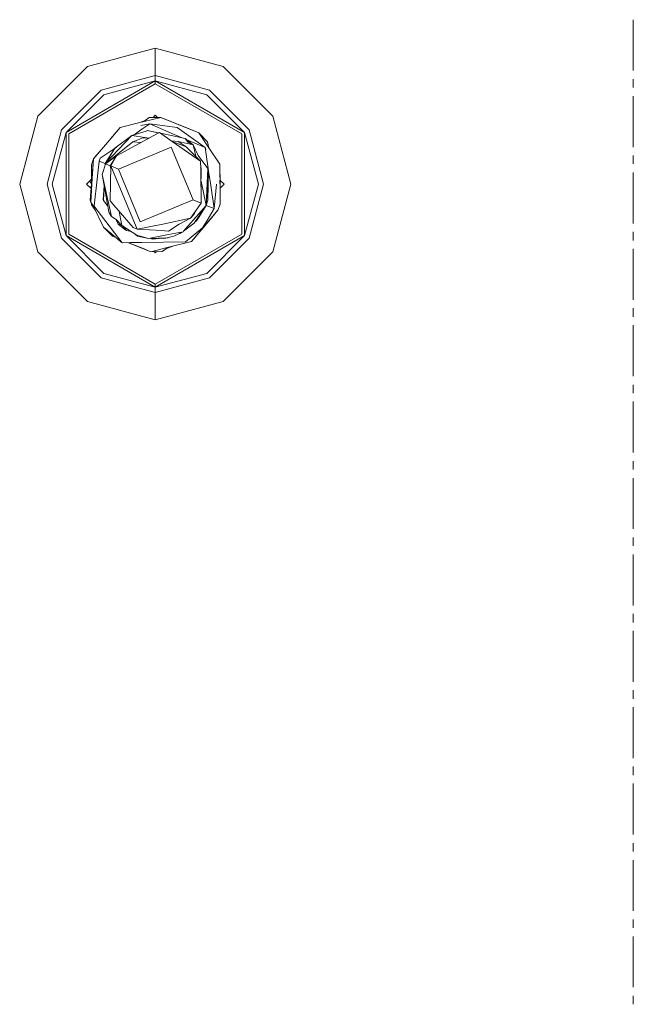
# Model space of a CAD drawing. Units: millimetres. Extents: x 512 to 7882, y 828 to 3751.
# Drawn here: x 1793 to 1865, y 1696 to 1812 of the extents above; entities that cross this region are included whole.
import ezdxf

# ---------------------------------------------------------------- set-up
doc = ezdxf.new("R2010")
doc.units = ezdxf.units.MM
doc.layers.add('1', color=7, linetype='Continuous', true_color=0xffffff)

msp = doc.modelspace()

# ---------------------------------------------------------------- linework, layer by layer
at = {"layer": '1', "color": 18, "linetype": 'Continuous', "lineweight": 13}
for p, q in [((1865.167725, 1806.488892), (1865.167725, 1812.491577)), ((1808.777832, 1809.122559), (1800.776489, 1806.978516)), ((1816.778687, 1806.978516), (1808.777832, 1809.122559)), ((1808.777832, 1805.89563), (1808.777832, 1809.122559)), ((1800.776489, 1806.978516), (1794.919678, 1801.121216)), ((1816.778687, 1806.978516), (1822.635742, 1801.121216)), ((1808.777832, 1805.89563), (1802.390137, 1804.183838)), ((1808.777832, 1805.89563), (1808.777832, 1805.274292)), ((1815.165039, 1804.183838), (1808.777832, 1805.89563)), ((1798.252197, 1799.197266), (1808.777832, 1805.274292)), ((1798.560181, 1799.019531), (1808.777832, 1804.918579)), ((1802.700562, 1803.645996), (1808.777832, 1805.274292)), ((1808.777832, 1805.274292), (1819.303223, 1799.197266)), ((1808.777832, 1805.274292), (1808.777832, 1804.918579)), ((1814.854736, 1803.645996), (1808.777832, 1805.274292)), ((1808.777832, 1804.918579), (1818.995605, 1799.019531)), ((1865.167725, 1804.488037), (1865.167725, 1805.488403)), ((1797.714355, 1799.507812), (1802.390137, 1804.183838)), ((1802.700562, 1803.645996), (1798.252197, 1799.197266)), ((1814.854736, 1803.645996), (1819.303223, 1799.197266)), ((1815.165039, 1804.183838), (1819.841431, 1799.507812)), ((1865.167725, 1797.484741), (1865.167725, 1803.487427)), ((1792.775757, 1793.120117), (1794.919678, 1801.121216)), ((1808.777832, 1801.223022), (1808.526245, 1800.971313)), ((1808.777832, 1801.223022), (1809.02356, 1800.977417)), ((1824.779541, 1793.120117), (1822.635742, 1801.121216)), ((1806.961182, 1800.377075), (1804.624268, 1799.79895)), ((1807.569092, 1800.606201), (1806.961182, 1800.377075)), ((1806.961182, 1800.377075), (1807.46521, 1800.501587)), ((1808.11792, 1800.209961), (1807.055664, 1800.019165)), ((1808.11792, 1800.209961), (1807.312622, 1799.649902)), ((1807.46521, 1800.501587), (1809.408691, 1800.982056)), ((1807.569092, 1800.606201), (1808.053589, 1800.965454)), ((1808.053589, 1800.965454), (1809.408691, 1800.982056)), ((1808.11792, 1800.209961), (1811.010986, 1798.970215)), ((1808.11792, 1800.209961), (1811.359497, 1799.780029)), ((1809.408691, 1800.982056), (1811.486328, 1800.142334)), ((1809.408691, 1800.982056), (1812.292236, 1799.816895)), ((1809.408691, 1800.982056), (1812.277344, 1799.822876)), ((1811.486328, 1800.142334), (1813.910156, 1799.162964)), ((1796.002441, 1793.120117), (1797.714355, 1799.507812)), ((1796.623779, 1793.120117), (1798.252197, 1799.197266)), ((1798.252197, 1787.043457), (1798.252197, 1799.197266)), ((1798.560181, 1799.019531), (1798.560181, 1787.221069)), ((1802.876465, 1795.524536), (1806.000732, 1798.85083)), ((1803.119263, 1798.02063), (1804.624268, 1799.79895)), ((1804.384766, 1799.516357), (1803.486694, 1798.454712)), ((1804.02002, 1797.348999), (1806.000732, 1798.85083)), ((1809.043945, 1799.083008), (1804.206055, 1796.427612)), ((1804.384766, 1799.516357), (1804.624268, 1799.79895)), ((1806.000732, 1798.85083), (1807.680664, 1799.33667)), ((1806.000732, 1798.85083), (1807.530518, 1798.61792)), ((1806.279907, 1798.931519), (1806.927246, 1799.38208)), ((1806.927246, 1799.38208), (1807.312622, 1799.649902)), ((1807.680664, 1799.33667), (1807.836182, 1799.421265)), ((1807.836182, 1799.421265), (1807.854004, 1799.430786)), ((1808.899414, 1799.209839), (1807.854004, 1799.430786)), ((1807.854004, 1799.430786), (1808.712524, 1799.249512)), ((1809.165527, 1799.153931), (1807.854004, 1799.430786)), ((1808.575806, 1799.278564), (1807.854004, 1799.430786)), ((1809.165527, 1799.153931), (1808.575806, 1799.278564)), ((1809.165283, 1799.153931), (1808.712524, 1799.249512)), ((1808.899414, 1799.209839), (1809.165283, 1799.153931)), ((1809.043945, 1799.083008), (1809.253296, 1799.2052)), ((1810.769165, 1798.145752), (1809.253296, 1799.2052)), ((1812.289917, 1798.494629), (1809.396362, 1799.105347)), ((1809.396484, 1799.105103), (1812.289917, 1798.494629)), ((1812.289917, 1798.494629), (1809.396484, 1799.105103)), ((1812.289917, 1798.494629), (1809.396484, 1799.105103)), ((1811.010986, 1798.970215), (1811.217285, 1798.881958)), ((1811.217285, 1798.881958), (1811.956543, 1798.565186)), ((1814.655396, 1797.408447), (1811.359497, 1799.780029)), ((1813.910156, 1799.162964), (1812.292236, 1799.816895)), ((1813.910156, 1799.162964), (1815.095459, 1797.397217)), ((1813.910156, 1799.162964), (1814.951904, 1798.115112)), ((1818.995605, 1787.221069), (1818.995605, 1799.019531)), ((1819.303223, 1799.197266), (1819.303223, 1787.043457)), ((1820.931519, 1793.120117), (1819.303223, 1799.197266)), ((1819.841431, 1799.507812), (1821.552734, 1793.120117)), ((1801.491943, 1796.09668), (1803.119263, 1798.02063)), ((1806.125244, 1798.101562), (1802.915649, 1795.508423)), ((1807.31311, 1798.576416), (1806.125244, 1798.101562)), ((1807.089966, 1798.01062), (1806.125244, 1798.101562)), ((1807.76416, 1798.527466), (1807.31311, 1798.576416)), ((1808.051636, 1798.538452), (1807.530518, 1798.61792)), ((1807.76416, 1798.527466), (1807.987427, 1798.503174)), ((1811.491211, 1798.122437), (1810.661987, 1798.220459)), ((1811.491211, 1798.122437), (1810.675781, 1798.21106)), ((1810.769165, 1798.145752), (1814.117188, 1795.805298)), ((1812.424805, 1797.50708), (1810.769165, 1798.145752)), ((1811.491211, 1798.122437), (1813.249634, 1797.746216)), ((1812.424805, 1797.50708), (1811.491211, 1798.122437)), ((1812.662476, 1798.006836), (1812.289917, 1798.494629)), ((1812.289917, 1798.494629), (1813.249634, 1797.746216)), ((1812.496216, 1798.33374), (1814.655396, 1797.408447)), ((1812.662476, 1798.006836), (1813.249634, 1797.746216)), ((1813.249634, 1797.746216), (1813.499023, 1796.582031)), ((1813.823853, 1796.483643), (1813.249634, 1797.746216)), ((1815.095459, 1797.397217), (1814.951904, 1798.115112)), ((1815.10022, 1797.389771), (1814.951904, 1798.115112)), ((1801.612915, 1796.240234), (1802.658447, 1797.47583)), ((1802.289673, 1796.155884), (1803.791138, 1797.200317)), ((1802.876465, 1795.524536), (1804.02002, 1797.348999)), ((1804.02002, 1797.348999), (1803.321045, 1796.233765)), ((1803.791138, 1797.200317), (1804.190552, 1797.478394)), ((1810.646118, 1797.467651), (1804.42627, 1794.884399)), ((1810.646118, 1797.467651), (1813.229126, 1791.247192)), ((1812.424805, 1797.50708), (1814.117188, 1795.805298)), ((1813.541382, 1796.384277), (1813.499023, 1796.582031)), ((1813.823853, 1796.483643), (1814.97876, 1794.969727)), ((1814.655396, 1797.408447), (1814.733154, 1797.142212)), ((1814.655396, 1797.408447), (1815.057129, 1794.676025)), ((1815.09436, 1797.402832), (1815.10022, 1797.389771)), ((1815.095459, 1797.397217), (1815.10022, 1797.389771)), ((1815.10022, 1797.389771), (1816.395386, 1795.460693)), ((1865.167725, 1795.484009), (1865.167725, 1796.484497)), ((1801.491943, 1796.09668), (1801.105591, 1791.229004)), ((1801.491943, 1796.09668), (1801.232422, 1795.371826)), ((1801.484619, 1796.07959), (1801.232422, 1795.371826)), ((1801.232422, 1795.371826), (1801.24646, 1793.005127)), ((1801.232422, 1795.371826), (1801.24646, 1793.004395)), ((1801.491943, 1796.09668), (1801.340576, 1793.757202)), ((1801.491943, 1796.09668), (1801.484619, 1796.07959)), ((1801.484619, 1796.07959), (1801.484863, 1796.077271)), ((1801.484985, 1796.077759), (1801.484619, 1796.07959)), ((1801.612915, 1796.240234), (1801.491943, 1796.09668)), ((1801.90564, 1793.685669), (1802.135498, 1795.830811)), ((1802.289673, 1796.155884), (1802.135498, 1795.830811)), ((1802.135498, 1795.830811), (1802.876465, 1795.524536)), ((1802.65625, 1794.719116), (1802.915649, 1795.508423)), ((1802.86731, 1795.36084), (1802.876465, 1795.524536)), ((1802.869385, 1795.367676), (1802.876465, 1795.524536)), ((1802.876465, 1795.524536), (1802.869385, 1795.367676)), ((1802.876465, 1795.524536), (1802.869385, 1795.367676)), ((1802.876465, 1795.524536), (1803.321045, 1796.233765)), ((1802.894043, 1795.442871), (1802.876465, 1795.524536)), ((1802.915649, 1795.508423), (1804.206055, 1796.427612)), ((1803.46582, 1795.281128), (1802.915649, 1795.508423)), ((1803.46582, 1795.281128), (1804.206055, 1796.427612)), ((1804.206055, 1796.427612), (1803.545532, 1795.248291)), ((1814.117188, 1795.805298), (1814.128052, 1794.925659)), ((1816.409302, 1793.096069), (1816.395386, 1795.460693)), ((1816.41394, 1792.289185), (1816.395386, 1795.460693)), ((1802.494629, 1794.227661), (1802.65625, 1794.719116)), ((1802.494629, 1794.227661), (1803.301514, 1789.864258)), ((1803.612427, 1789.289551), (1802.494629, 1794.227661)), ((1803.452148, 1791.125488), (1803.545532, 1795.248291)), ((1803.537964, 1794.913208), (1803.46582, 1795.281128)), ((1803.545532, 1795.248291), (1804.42627, 1794.884399)), ((1805.551147, 1790.418823), (1803.545532, 1795.248291)), ((1804.42627, 1794.884399), (1807.009277, 1788.664307)), ((1814.125977, 1795.095093), (1814.203369, 1795.006104)), ((1814.128052, 1794.925659), (1814.179199, 1790.85498)), ((1814.154053, 1792.846436), (1814.194702, 1794.63562)), ((1814.203369, 1795.006104), (1814.194702, 1794.63562)), ((1814.778931, 1790.607178), (1814.97876, 1794.969727)), ((1815.063599, 1794.669434), (1814.967285, 1793.29541)), ((1814.969482, 1794.766479), (1815.063599, 1794.669434)), ((1815.063599, 1794.669434), (1814.990601, 1791.200562)), ((1815.062866, 1794.636841), (1815.308594, 1792.96521)), ((1865.167725, 1788.480835), (1865.167725, 1794.483643)), ((1792.775757, 1793.120117), (1794.919678, 1785.119385)), ((1797.714355, 1786.732788), (1796.002441, 1793.120117)), ((1796.623779, 1793.120117), (1798.252197, 1787.043457)), ((1801.242432, 1793.687744), (1800.675049, 1793.120117)), ((1800.675049, 1793.120117), (1801.212891, 1792.582275)), ((1800.996826, 1793.442017), (1801.245239, 1793.193726)), ((1801.16333, 1791.002563), (1801.340576, 1793.757202)), ((1801.243408, 1793.494507), (1801.242188, 1793.687744)), ((1801.242188, 1793.6875), (1801.246216, 1793.001709)), ((1801.246338, 1793.003296), (1801.242432, 1793.687744)), ((1801.246338, 1793.002808), (1801.242432, 1793.687744)), ((1801.243408, 1793.494507), (1801.246338, 1793.002563)), ((1801.90564, 1793.685669), (1801.567627, 1790.536621)), ((1814.167969, 1793.458984), (1814.778931, 1790.607178)), ((1814.778931, 1790.607178), (1814.967285, 1793.29541)), ((1814.907959, 1793.426636), (1814.967285, 1793.29541)), ((1815.71167, 1790.221802), (1816.00293, 1793.095093)), ((1816.406372, 1793.594482), (1816.880249, 1793.120117)), ((1816.411987, 1792.651978), (1816.406372, 1793.594482)), ((1816.411987, 1792.651978), (1816.406372, 1793.594482)), ((1816.408813, 1793.202637), (1816.406494, 1793.594238)), ((1816.411987, 1792.651978), (1816.408813, 1793.202637)), ((1816.422974, 1790.760132), (1816.409302, 1793.096069)), ((1816.880249, 1793.120117), (1816.411987, 1792.651733)), ((1820.931519, 1793.120117), (1819.303223, 1787.043457)), ((1821.552734, 1793.120117), (1819.841431, 1786.732788)), ((1824.779541, 1793.120117), (1822.635742, 1785.119385)), ((1802.72937, 1792.95874), (1802.634277, 1791.304688)), ((1802.753174, 1792.829346), (1802.676758, 1791.161865)), ((1802.71167, 1791.923218), (1802.681519, 1791.2677)), ((1802.753174, 1792.82959), (1802.701172, 1791.695923)), ((1802.753174, 1792.829346), (1802.736572, 1792.466797)), ((1815.308594, 1792.96521), (1815.71167, 1790.221802)), ((1801.105591, 1791.229004), (1801.16333, 1791.002563)), ((1801.16333, 1791.002563), (1801.314941, 1790.730103)), ((1801.260132, 1790.670898), (1801.259277, 1790.830078)), ((1801.260132, 1790.670898), (1801.259277, 1790.830078)), ((1801.314941, 1790.730103), (1801.450928, 1790.558228)), ((1802.634277, 1791.304688), (1802.680176, 1791.240356)), ((1802.681519, 1791.2677), (1802.676758, 1791.161865)), ((1803.18457, 1790.496216), (1802.676758, 1791.161865)), ((1803.452148, 1791.125488), (1803.893677, 1790.618408)), ((1813.229126, 1791.247192), (1807.009277, 1788.664307)), ((1814.179199, 1790.85498), (1812.922119, 1789.078857)), ((1814.179199, 1790.85498), (1813.229126, 1791.247192)), ((1814.990601, 1791.200562), (1814.778931, 1790.607178)), ((1816.163574, 1790.034912), (1816.422974, 1790.760132)), ((1816.170776, 1790.052368), (1816.422974, 1790.760132)), ((1801.71875, 1789.987793), (1801.260132, 1790.670898)), ((1801.443604, 1790.544922), (1801.383057, 1790.643799)), ((1801.443604, 1790.544922), (1802.674927, 1788.051025)), ((1801.450928, 1790.558228), (1801.567627, 1790.536621)), ((1801.512695, 1790.546753), (1804.847778, 1786.19812)), ((1803.301514, 1789.864258), (1803.328613, 1789.716187)), ((1803.612427, 1789.289551), (1803.328613, 1789.716187)), ((1803.893677, 1790.618408), (1804.384766, 1790.054199)), ((1806.164307, 1788.009399), (1803.893677, 1790.618408)), ((1806.164307, 1788.009399), (1804.384766, 1790.054199)), ((1804.519531, 1789.89917), (1804.842041, 1788.251221)), ((1805.551147, 1790.418823), (1806.645508, 1787.784058)), ((1814.778931, 1790.607178), (1812.109985, 1787.548584)), ((1812.922119, 1789.078857), (1813.32312, 1789.537354)), ((1816.163574, 1790.034912), (1813.03125, 1786.332764)), ((1813.684937, 1790.156616), (1813.32312, 1789.537354)), ((1814.778931, 1790.607178), (1813.378174, 1788.51001)), ((1814.778931, 1790.607178), (1813.857666, 1789.137085)), ((1814.778931, 1790.607178), (1813.931152, 1789.254395)), ((1815.71167, 1790.221802), (1814.778809, 1790.607178)), ((1815.71167, 1790.221802), (1814.881836, 1788.831055)), ((1816.163574, 1790.034912), (1815.07312, 1788.746094)), ((1816.163574, 1790.034912), (1816.170776, 1790.052368)), ((1816.170776, 1790.052368), (1816.170532, 1790.054199)), ((1816.170776, 1790.052368), (1816.170654, 1790.054443)), ((1803.612427, 1789.289551), (1804.172607, 1788.953613)), ((1804.129761, 1788.979492), (1804.405762, 1788.385498)), ((1804.138062, 1788.974365), (1804.405762, 1788.385498)), ((1804.138062, 1788.974365), (1804.405762, 1788.385498)), ((1804.141235, 1788.972534), (1804.401489, 1788.404175)), ((1804.172607, 1788.953613), (1804.842041, 1788.251221)), ((1804.401489, 1788.404175), (1804.316162, 1788.802979)), ((1804.405762, 1788.385498), (1804.316284, 1788.802612)), ((1804.401489, 1788.404175), (1804.405762, 1788.385498)), ((1805.365601, 1787.636963), (1804.405762, 1788.385498)), ((1805.13916, 1787.788208), (1804.405762, 1788.385498)), ((1804.792969, 1788.302734), (1804.405762, 1788.385498)), ((1809.675781, 1788.409058), (1806.645508, 1787.784058)), ((1812.922119, 1789.078857), (1809.675781, 1788.409058)), ((1810.342407, 1787.555298), (1811.599365, 1788.391113)), ((1812.922119, 1789.078857), (1811.599365, 1788.391113)), ((1812.109985, 1787.548584), (1813.378174, 1788.51001)), ((1813.03125, 1786.332764), (1815.07312, 1788.746094)), ((1813.483032, 1788.667114), (1813.635498, 1788.782715)), ((1813.635498, 1788.782715), (1813.931152, 1789.254395)), ((1813.635498, 1788.782715), (1813.857666, 1789.137085)), ((1814.357788, 1787.952148), (1814.881836, 1788.831055)), ((1798.560181, 1787.221069), (1808.777832, 1781.322021)), ((1802.674927, 1788.051025), (1804.847778, 1786.19812)), ((1802.700928, 1788.028809), (1802.703491, 1788.016479)), ((1802.726807, 1788.006714), (1802.703491, 1788.016479)), ((1803.745361, 1786.96875), (1802.703491, 1788.016479)), ((1803.479126, 1787.365356), (1803.745361, 1786.96875)), ((1804.842041, 1788.251221), (1806.579224, 1787.114258)), ((1804.95166, 1788.179443), (1805.365601, 1787.636963)), ((1805.13916, 1787.788208), (1805.198608, 1787.76709)), ((1805.365601, 1787.636963), (1805.977905, 1787.507812)), ((1805.365601, 1787.636963), (1805.977905, 1787.507812)), ((1805.878418, 1787.528809), (1806.023682, 1787.477539)), ((1806.164307, 1788.009399), (1806.645508, 1787.784058)), ((1806.28125, 1787.309204), (1806.686035, 1786.99353)), ((1809.532715, 1787.643066), (1806.645508, 1787.784058)), ((1808.777832, 1781.322021), (1818.995605, 1787.221069)), ((1809.891235, 1787.604492), (1809.532715, 1787.643066)), ((1810.342407, 1787.555298), (1809.891235, 1787.604492)), ((1810.323853, 1787.156616), (1812.070435, 1787.503052)), ((1810.974243, 1786.995361), (1812.070435, 1787.503052)), ((1811.484375, 1787.231689), (1811.654785, 1787.280762)), ((1811.654785, 1787.280762), (1811.484375, 1787.231689)), ((1811.654785, 1787.280762), (1811.606445, 1787.288208)), ((1811.654785, 1787.280762), (1811.606567, 1787.288208)), ((1811.654785, 1787.280762), (1811.755127, 1787.356934)), ((1811.755127, 1787.356934), (1811.654785, 1787.280762)), ((1811.755127, 1787.356934), (1811.654785, 1787.280762)), ((1811.654785, 1787.280762), (1811.703857, 1787.333374)), ((1812.109985, 1787.548584), (1812.070435, 1787.503052)), ((1812.321777, 1786.297363), (1814.357788, 1787.952148)), ((1865.167725, 1786.480103), (1865.167725, 1787.480469)), ((1802.390137, 1782.056763), (1797.714355, 1786.732788)), ((1808.777832, 1780.966309), (1798.252197, 1787.043457)), ((1802.700562, 1782.594849), (1798.252197, 1787.043457)), ((1804.123657, 1786.815796), (1803.745361, 1786.96875)), ((1804.123657, 1786.815796), (1803.745361, 1786.96875)), ((1804.847778, 1786.19812), (1805.807251, 1786.21106)), ((1808.246704, 1785.149536), (1805.626221, 1786.208374)), ((1807.267822, 1785.545288), (1805.626343, 1786.208374)), ((1805.807251, 1786.21106), (1807.181396, 1786.229248)), ((1807.954834, 1786.686279), (1806.579224, 1787.114258)), ((1806.686035, 1786.99353), (1807.954834, 1786.686279)), ((1812.321777, 1786.297363), (1807.181396, 1786.229248)), ((1809.526978, 1786.998413), (1807.954834, 1786.686279)), ((1810.292236, 1786.795776), (1807.954834, 1786.686279)), ((1808.241455, 1786.699829), (1808.410278, 1786.640747)), ((1808.410278, 1786.640747), (1809.652832, 1786.732422)), ((1808.777832, 1780.966309), (1819.303223, 1787.043457)), ((1809.523193, 1786.759888), (1809.801636, 1786.700928)), ((1810.323853, 1787.156616), (1809.526978, 1786.998413)), ((1809.946289, 1786.779541), (1809.801636, 1786.700928)), ((1809.946289, 1786.779541), (1809.801636, 1786.700928)), ((1809.946289, 1786.779541), (1809.801636, 1786.700928)), ((1809.946289, 1786.779541), (1809.801636, 1786.700928)), ((1809.891968, 1786.750122), (1810.005249, 1786.758545)), ((1810.185425, 1786.771973), (1810.005249, 1786.758545)), ((1810.185425, 1786.771973), (1810.242676, 1786.793457)), ((1810.190308, 1785.630249), (1813.03125, 1786.332764)), ((1810.389648, 1786.824219), (1810.292236, 1786.795776)), ((1810.622314, 1786.892334), (1810.389648, 1786.824219)), ((1810.622314, 1786.892334), (1810.974243, 1786.995361)), ((1814.854736, 1782.594849), (1819.303223, 1787.043457)), ((1819.841431, 1786.732788), (1815.165039, 1782.056763)), ((1800.776489, 1779.262329), (1794.919678, 1785.119385)), ((1808.246704, 1785.149536), (1807.267822, 1785.545288)), ((1810.190308, 1785.630249), (1808.246704, 1785.149536)), ((1808.246704, 1785.149536), (1809.601929, 1785.16626)), ((1808.641235, 1785.154541), (1808.777832, 1785.017578)), ((1808.917969, 1785.157837), (1808.777832, 1785.017578)), ((1810.086426, 1785.525513), (1809.601929, 1785.16626)), ((1810.086426, 1785.525513), (1810.760132, 1785.77124)), ((1810.086426, 1785.525513), (1810.24585, 1785.643921)), ((1816.778687, 1779.262329), (1822.635742, 1785.119385)), ((1865.167725, 1779.476807), (1865.167725, 1785.479614)), ((1802.700562, 1782.594849), (1808.777832, 1780.966309)), ((1814.854736, 1782.594849), (1808.777832, 1780.966309)), ((1808.777832, 1780.345215), (1802.390137, 1782.056763)), ((1815.165039, 1782.056763), (1808.777832, 1780.345215)), ((1808.777832, 1780.966309), (1808.777832, 1781.322021)), ((1808.777832, 1780.966309), (1808.777832, 1780.345215)), ((1808.777832, 1780.345215), (1808.777832, 1777.118286)), ((1808.777832, 1777.118286), (1800.776489, 1779.262329)), ((1816.778687, 1779.262329), (1808.777832, 1777.118286)), ((1865.167725, 1777.476074), (1865.167725, 1778.47644)), ((1865.167725, 1770.472778), (1865.167725, 1776.475342)), ((1865.167725, 1768.472046), (1865.167725, 1769.472412)), ((1865.167725, 1761.468994), (1865.167725, 1767.47168)), ((1865.167725, 1759.468018), (1865.167725, 1760.468384)), ((1865.167725, 1752.464844), (1865.167725, 1758.467651)), ((1865.167725, 1750.463989), (1865.167725, 1751.464478)), ((1865.167725, 1743.46106), (1865.167725, 1749.463745)), ((1865.167725, 1741.460083), (1865.167725, 1742.460449)), ((1865.167725, 1734.457031), (1865.167725, 1740.459595)), ((1865.167725, 1732.456055), (1865.167725, 1733.456665)), ((1865.167725, 1725.452759), (1865.167725, 1731.455688)), ((1865.167725, 1723.452271), (1865.167725, 1724.452515)), ((1865.167725, 1716.449097), (1865.167725, 1722.45166)), ((1865.167725, 1714.44812), (1865.167725, 1715.448364)), ((1865.167725, 1707.445068), (1865.167725, 1713.447632)), ((1865.167725, 1705.44397), (1865.167725, 1706.444702)), ((1865.167725, 1698.441162), (1865.167725, 1704.443726)), ((1865.167725, 1696.440308), (1865.167725, 1697.440674))]:
    msp.add_line(p, q, dxfattribs=at)

doc.saveas('drawing.dxf')
